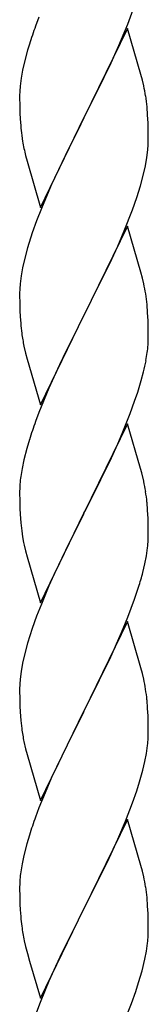
# Model space of a CAD drawing. Units: millimetres. Extents: x 250 to 8280, y 75 to 5795.
# Drawn here: x 6242 to 6264, y 4314 to 4478 of the extents above; entities that cross this region are included whole.
import ezdxf

# ---------------------------------------------------------------- set-up
doc = ezdxf.new("R2010")
doc.units = ezdxf.units.MM
doc.layers.add('YKK_A1', color=4, linetype='Continuous', lineweight=30)

msp = doc.modelspace()

# ---------------------------------------------------------------- linework, layer by layer
at = {"layer": 'YKK_A1', "linetype": 'Continuous', "ltscale": 0.5}
for p, q in [((6260.12, 4476.79), (6261.25, 4479.82)), ((6245.31, 4477.97), (6244.74, 4476.45)), ((6260.04, 4476.06), (6252.81, 4461.19)), ((6259.08, 4474.26), (6260.12, 4476.79)), ((6262.3, 4468.41), (6260.04, 4476.06)), ((6258.64, 4473.26), (6259.08, 4474.26)), ((6243.41, 4472.46), (6242.89, 4470.53)), ((6243.71, 4473.44), (6243.41, 4472.46)), ((6257.09, 4469.84), (6258.64, 4473.26)), ((6242.89, 4470.53), (6242.58, 4469.14)), ((6242.58, 4469.14), (6242.34, 4467.78)), ((6256.2, 4467.97), (6257.09, 4469.84)), ((6242.34, 4467.78), (6242.18, 4466.49)), ((6254.7, 4464.91), (6256.2, 4467.97)), ((6262.55, 4467.46), (6262.3, 4468.41)), ((6262.77, 4466.52), (6262.55, 4467.46)), ((6242.12, 4465.66), (6242.09, 4464.86)), ((6242.18, 4466.49), (6242.12, 4465.66)), ((6242.09, 4464.86), (6242.11, 4463)), ((6252.98, 4461.52), (6254.7, 4464.91)), ((6242.11, 4463), (6242.14, 4461.99)), ((6263.42, 4461.65), (6263.31, 4463.06)), ((6242.14, 4461.99), (6242.19, 4461.05)), ((6242.19, 4461.05), (6242.27, 4459.88)), ((6245.59, 4446.33), (6252.81, 4461.19)), ((6252.81, 4461.19), (6252.29, 4460.17)), ((6252.81, 4461.19), (6252.98, 4461.52)), ((6263.48, 4460.4), (6263.42, 4461.65)), ((6252.29, 4460.17), (6249.65, 4454.88)), ((6263.53, 4458.68), (6263.48, 4460.4)), ((6242.44, 4458.29), (6242.58, 4457.3)), ((6263.51, 4456.73), (6263.53, 4457.53)), ((6263.53, 4457.53), (6263.53, 4458.68)), ((6263.29, 4454.61), (6263.45, 4455.9)), ((6263.45, 4455.9), (6263.51, 4456.73)), ((6243.07, 4454.94), (6243.32, 4453.98)), ((6243.32, 4453.98), (6245.59, 4446.33)), ((6249.65, 4454.88), (6248.54, 4452.56)), ((6263.05, 4453.25), (6263.29, 4454.61)), ((6248.54, 4452.56), (6247.42, 4450.13)), ((6262.74, 4451.86), (6263.05, 4453.25)), ((6262.22, 4449.93), (6262.74, 4451.86)), ((6247.42, 4450.13), (6245.71, 4446.12)), ((6261.6, 4447.95), (6262.22, 4449.93)), ((6260.89, 4445.94), (6261.6, 4447.95)), ((6245.71, 4446.12), (6244.92, 4444.09)), ((6259.5, 4442.4), (6260.89, 4445.94)), ((6244.92, 4444.09), (6244.2, 4442.07)), ((6260.04, 4443.18), (6252.81, 4428.33)), ((6262.3, 4435.54), (6260.04, 4443.18)), ((6244.2, 4442.07), (6243.41, 4439.59)), ((6258.43, 4439.89), (6259.5, 4442.4)), ((6243.41, 4439.59), (6242.89, 4437.67)), ((6257.09, 4436.97), (6258.43, 4439.89)), ((6242.89, 4437.67), (6242.58, 4436.27)), ((6242.58, 4436.27), (6242.34, 4434.92)), ((6252.98, 4428.66), (6257.09, 4436.97)), ((6242.34, 4434.92), (6242.18, 4433.62)), ((6262.55, 4434.58), (6262.3, 4435.54)), ((6262.77, 4433.64), (6262.55, 4434.58)), ((6242.12, 4432.8), (6242.09, 4432)), ((6242.18, 4433.62), (6242.12, 4432.8)), ((6242.09, 4432), (6242.11, 4430.13)), ((6242.11, 4430.13), (6242.14, 4429.12)), ((6263.42, 4428.78), (6263.31, 4430.19)), ((6242.14, 4429.12), (6242.19, 4428.18)), ((6242.19, 4428.18), (6242.27, 4427.02)), ((6245.59, 4413.47), (6252.81, 4428.33)), ((6252.81, 4428.33), (6252.47, 4427.66)), ((6252.81, 4428.33), (6252.98, 4428.66)), ((6263.48, 4427.53), (6263.42, 4428.78)), ((6252.47, 4427.66), (6249.86, 4422.46)), ((6263.53, 4425.81), (6263.48, 4427.53)), ((6263.53, 4424.66), (6263.53, 4425.81)), ((6242.81, 4423.25), (6243.07, 4422.07)), ((6243.07, 4422.07), (6243.32, 4421.11)), ((6249.86, 4422.46), (6248.76, 4420.16)), ((6263.14, 4420.84), (6263.35, 4422.17)), ((6243.32, 4421.11), (6245.59, 4413.47)), ((6248.76, 4420.16), (6248.09, 4418.73)), ((6248.09, 4418.73), (6246.98, 4416.27)), ((6262.36, 4417.55), (6262.74, 4418.99)), ((6261.76, 4415.58), (6262.36, 4417.55)), ((6246.98, 4416.27), (6245.31, 4412.23)), ((6261.25, 4414.08), (6261.76, 4415.58)), ((6260.51, 4412.06), (6261.25, 4414.08)), ((6245.31, 4412.23), (6244.74, 4410.71)), ((6259.29, 4409.03), (6260.51, 4412.06)), ((6260.04, 4410.32), (6252.81, 4395.46)), ((6262.24, 4402.92), (6260.04, 4410.32)), ((6258.43, 4407.02), (6259.29, 4409.03)), ((6243.71, 4407.71), (6243.27, 4406.24)), ((6257.09, 4404.1), (6258.43, 4407.02)), ((6243.27, 4406.24), (6242.78, 4404.33)), ((6242.78, 4404.33), (6242.49, 4402.94)), ((6256.42, 4402.69), (6257.09, 4404.1)), ((6242.49, 4402.94), (6242.27, 4401.61)), ((6254.91, 4399.59), (6256.42, 4402.69)), ((6262.43, 4402.19), (6262.24, 4402.92)), ((6262.77, 4400.78), (6262.43, 4402.19)), ((6242.14, 4400.33), (6242.1, 4399.52)), ((6242.1, 4399.52), (6242.09, 4399.12)), ((6242.09, 4399.12), (6242.11, 4397.26)), ((6252.98, 4395.79), (6254.91, 4399.59)), ((6242.11, 4397.26), (6242.14, 4396.25)), ((6263.42, 4395.91), (6263.31, 4397.32)), ((6242.14, 4396.25), (6242.19, 4395.31)), ((6242.19, 4395.31), (6242.29, 4393.87)), ((6245.59, 4380.6), (6252.81, 4395.46)), ((6252.65, 4395.13), (6250.3, 4390.47)), ((6252.81, 4395.46), (6252.65, 4395.13)), ((6252.81, 4395.46), (6252.98, 4395.79)), ((6263.48, 4394.67), (6263.42, 4395.91)), ((6242.29, 4393.87), (6242.44, 4392.56)), ((6263.53, 4392.94), (6263.48, 4394.67)), ((6242.44, 4392.56), (6242.58, 4391.57)), ((6263.51, 4390.99), (6263.53, 4391.79)), ((6263.53, 4391.79), (6263.53, 4392.94)), ((6242.58, 4391.57), (6242.76, 4390.61)), ((6242.76, 4390.61), (6242.86, 4390.14)), ((6242.86, 4390.14), (6243.07, 4389.2)), ((6250.3, 4390.47), (6248.54, 4386.82)), ((6243.07, 4389.2), (6243.32, 4388.25)), ((6263.22, 4388.42), (6263.41, 4389.74)), ((6243.32, 4388.25), (6245.59, 4380.6)), ((6262.62, 4385.64), (6262.95, 4387.06)), ((6262.95, 4387.06), (6263.22, 4388.42)), ((6248.09, 4385.86), (6246.98, 4383.4)), ((6248.54, 4386.82), (6248.09, 4385.86)), ((6246.98, 4383.4), (6245.71, 4380.38)), ((6261.25, 4381.21), (6261.92, 4383.21)), ((6245.71, 4380.38), (6244.92, 4378.35)), ((6260.12, 4378.18), (6261.25, 4381.21)), ((6244.92, 4378.35), (6244.2, 4376.33)), ((6260.04, 4377.45), (6252.81, 4362.59)), ((6259.08, 4375.65), (6260.12, 4378.18)), ((6262.3, 4369.8), (6260.04, 4377.45)), ((6244.2, 4376.33), (6243.41, 4373.85)), ((6258.64, 4374.65), (6259.08, 4375.65)), ((6243.41, 4373.85), (6242.89, 4371.93)), ((6257.09, 4371.23), (6258.64, 4374.65)), ((6242.58, 4370.53), (6242.34, 4369.18)), ((6242.89, 4371.93), (6242.58, 4370.53)), ((6256.2, 4369.36), (6257.09, 4371.23)), ((6242.34, 4369.18), (6242.18, 4367.88)), ((6254.7, 4366.3), (6256.2, 4369.36)), ((6262.55, 4368.85), (6262.3, 4369.8)), ((6262.77, 4367.91), (6262.55, 4368.85)), ((6242.18, 4367.88), (6242.12, 4367.05)), ((6242.12, 4367.05), (6242.09, 4366.25)), ((6242.09, 4366.25), (6242.11, 4364.39)), ((6252.98, 4362.92), (6254.7, 4366.3)), ((6242.11, 4364.39), (6242.14, 4363.38)), ((6263.42, 4363.04), (6263.31, 4364.45)), ((6242.14, 4363.38), (6242.19, 4362.44)), ((6242.19, 4362.44), (6242.29, 4361)), ((6245.59, 4347.73), (6252.81, 4362.59)), ((6252.81, 4362.59), (6252.65, 4362.26)), ((6252.81, 4362.59), (6252.98, 4362.92)), ((6263.48, 4361.8), (6263.42, 4363.04)), ((6242.29, 4361), (6242.44, 4359.68)), ((6252.65, 4362.26), (6249.65, 4356.27)), ((6263.53, 4360.07), (6263.48, 4361.8)), ((6263.53, 4358.92), (6263.53, 4360.07)), ((6242.81, 4357.51), (6243.07, 4356.33)), ((6263.51, 4358.12), (6263.53, 4358.92)), ((6243.07, 4356.33), (6243.32, 4355.37)), ((6249.65, 4356.27), (6248.54, 4353.95)), ((6263.22, 4355.55), (6263.41, 4356.87)), ((6243.32, 4355.37), (6245.59, 4347.73)), ((6262.62, 4352.77), (6262.95, 4354.18)), ((6262.95, 4354.18), (6263.22, 4355.55)), ((6248.54, 4353.95), (6247.42, 4351.52)), ((6262.07, 4350.83), (6262.62, 4352.77)), ((6247.42, 4351.52), (6246.34, 4349.02)), ((6261.6, 4349.34), (6262.07, 4350.83)), ((6260.89, 4347.33), (6261.6, 4349.34)), ((6246.34, 4349.02), (6245.31, 4346.49)), ((6245.31, 4346.49), (6244.74, 4344.97)), ((6259.71, 4344.29), (6260.89, 4347.33)), ((6260.04, 4344.57), (6252.81, 4329.72)), ((6258.43, 4341.28), (6259.71, 4344.29)), ((6262.3, 4336.93), (6260.04, 4344.57)), ((6243.71, 4341.97), (6243.27, 4340.5)), ((6257.32, 4338.84), (6258.43, 4341.28)), ((6243.27, 4340.5), (6242.78, 4338.58)), ((6242.78, 4338.58), (6242.49, 4337.2)), ((6256.65, 4337.41), (6257.32, 4338.84)), ((6242.49, 4337.2), (6242.27, 4335.87)), ((6254.7, 4333.43), (6256.65, 4337.41)), ((6262.55, 4335.97), (6262.3, 4336.93)), ((6242.14, 4334.59), (6242.1, 4333.77)), ((6262.77, 4335.03), (6262.55, 4335.97)), ((6242.1, 4333.77), (6242.09, 4333.38)), ((6242.09, 4333.38), (6242.11, 4331.52)), ((6252.98, 4330.05), (6254.7, 4333.43)), ((6242.11, 4331.52), (6242.14, 4330.51)), ((6263.42, 4330.17), (6263.31, 4331.58)), ((6242.14, 4330.51), (6242.19, 4329.57)), ((6242.19, 4329.57), (6242.27, 4328.41)), ((6245.59, 4314.86), (6252.81, 4329.72)), ((6252.81, 4329.72), (6252.47, 4329.05)), ((6252.81, 4329.72), (6252.98, 4330.05)), ((6263.48, 4328.93), (6263.42, 4330.17)), ((6252.47, 4329.05), (6249.2, 4322.49)), ((6263.53, 4327.2), (6263.48, 4328.93)), ((6263.53, 4326.05), (6263.53, 4327.2)), ((6263.51, 4325.25), (6263.53, 4326.05)), ((6242.86, 4324.4), (6243.07, 4323.46)), ((6243.07, 4323.46), (6243.39, 4322.26)), ((6263.22, 4322.68), (6263.41, 4324)), ((6243.39, 4322.26), (6243.75, 4320.99)), ((6249.2, 4322.49), (6248.09, 4320.12)), ((6262.95, 4321.32), (6263.22, 4322.68)), ((6243.75, 4320.99), (6245.59, 4314.86)), ((6248.09, 4320.12), (6246.98, 4317.66)), ((6262.49, 4319.42), (6262.95, 4321.32)), ((6261.92, 4317.47), (6262.49, 4319.42)), ((6246.98, 4317.66), (6245.51, 4314.13)), ((6261.43, 4315.98), (6261.92, 4317.47)), ((6260.7, 4313.96), (6261.43, 4315.98)), ((6245.51, 4314.13), (6244.74, 4312.1)), ((6259.5, 4310.92), (6260.7, 4313.96))]:
    msp.add_line(p, q, dxfattribs=at)
for centre, radius, start, end in [((6319.34, 4449.2), 79.42, 159.9344, 162.2261), ((6221.18, 4457.81), 42.49, 9.5359, 11.8277), ((6218.58, 4458.2), 45, 6.1963, 8.4881), ((6282.1, 4463.34), 39.98, 184.9569, 187.2487), ((6301.95, 4468.37), 60.39, 190.5595, 192.8513), ((6221.31, 4424.93), 42.37, 9.5672, 11.859), ((6218.58, 4425.33), 45, 6.1963, 8.4881), ((6282.22, 4430.47), 40.1, 184.9379, 187.2297), ((6296.99, 4433.58), 55.16, 188.5086, 190.8003), ((6233.26, 4425.18), 30.27, 356.7243, 359.016), ((6231.42, 4426.19), 32.18, 352.8335, 355.1252), ((6216.57, 4429.91), 47.45, 346.6856, 348.9773), ((6319.34, 4383.46), 79.42, 159.9344, 162.2261), ((6274.08, 4397.72), 32.04, 173.0323, 175.3241), ((6221.31, 4392.07), 42.37, 9.5672, 11.859), ((6218.45, 4392.47), 45.12, 6.176, 8.4678), ((6232.09, 4392.99), 31.49, 354.0716, 356.3633), ((6201.52, 4401.92), 63.23, 342.7842, 345.076), ((6221.29, 4359.2), 42.38, 9.5641, 11.8559), ((6218.5, 4359.6), 45.07, 6.1841, 8.4759), ((6297.04, 4367.84), 55.21, 188.4999, 190.7916), ((6232.08, 4360.12), 31.5, 354.0735, 356.3652), ((6319.38, 4317.72), 79.46, 159.9431, 162.2349), ((6274.13, 4331.98), 32.09, 173.0414, 175.3331), ((6221.28, 4326.33), 42.39, 9.561, 11.8527), ((6218.52, 4326.73), 45.06, 6.1862, 8.4779), ((6282.11, 4331.86), 39.99, 184.955, 187.2468), ((6302.91, 4336.11), 61.18, 188.738, 191.0297), ((6232.1, 4327.25), 31.48, 354.0697, 356.3614)]:
    msp.add_arc(centre, radius, start, end, dxfattribs=at)

doc.saveas('drawing.dxf')
